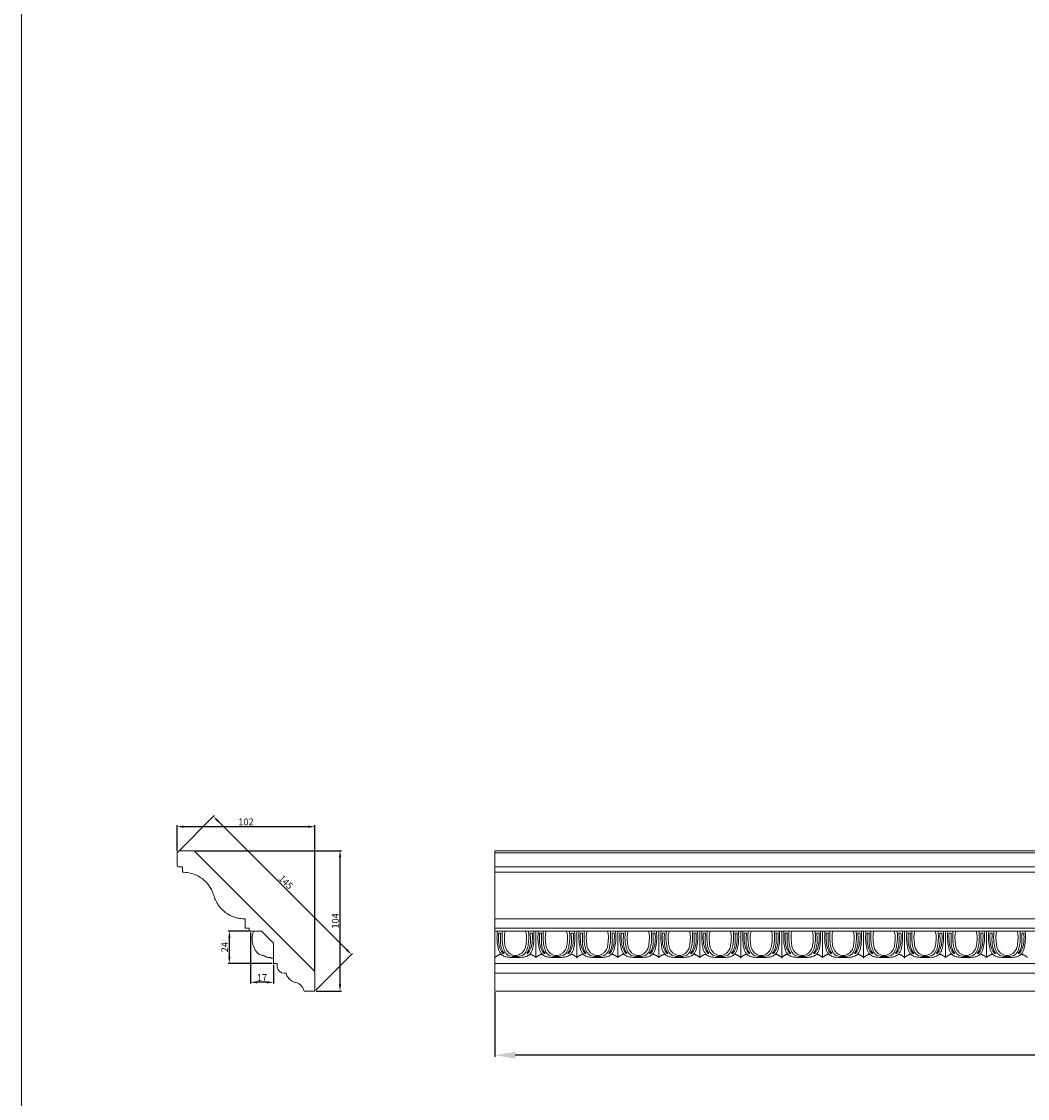
# Model space of a CAD drawing. Units: millimetres. Extents: x 1530 to 4480, y 1397 to 4347.
# Drawn here: x 1530 to 2274, y 2753 to 3550 of the extents above; entities that cross this region are included whole.
import ezdxf

# ---------------------------------------------------------------- set-up
doc = ezdxf.new("R2010")
doc.units = ezdxf.units.MM
doc.header["$PDSIZE"] = -1
doc.layers.get('0').update_dxf_attribs({"lineweight": 5})
doc.styles.add('Arial', font='arial.ttf')
doc.styles.get("Standard").update_dxf_attribs({"font": 'arial.ttf'})
doc.styles.add('Times New Roman Êóðñèâ-Italic', font='txt')
doc.dimstyles.new('ISO-25', dxfattribs={"dimtxt": 2.5, "dimasz": 2.5, "dimexe": 1.25, "dimexo": 0.625, "dimtad": 1, "dimdec": 0, "dimtxsty": 'Standard', "dimcen": 2.5, "dimadec": 0, "dimazin": 0, "dimtfac": 1, "dimtdec": 0, "dimtmove": 0, "dimatfit": 3, "dimfxl": 1, "dimarcsym": 0})
doc.dimstyles.new('Times New Roman', dxfattribs={"dimtxt": 2, "dimasz": 2, "dimexe": 1, "dimexo": 1, "dimgap": 0.5, "dimtad": 1, "dimtoh": 1, "dimdec": 1, "dimzin": 1, "dimdsep": 46, "dimtxsty": 'Times New Roman Êóðñèâ-Italic', "dimcen": 1, "dimazin": 1, "dimtfac": 1, "dimtdec": 4, "dimtix": 1, "dimtofl": 0, "dimtmove": 1, "dimatfit": 3, "dimfxl": 1, "dimtolj": 1, "dimtzin": 1, "dimarcsym": 0})

# ---------------------------------------------------------------- blocks, each defined once
blk = doc.blocks.new('*D1')
at = {"color": 0, "lineweight": -2, "transparency": 16777216}
for p, q in [((1658.61, 2936.47), (1766.51, 2936.47)), ((1765.51, 2837.47), (1765.51, 2931.47)), ((1747.93, 2832.47), (1766.51, 2832.47))]:
    blk.add_line(p, q, dxfattribs=at)
at = {"color": 0, "lineweight": 50, "transparency": 16777216}
for points in [[(1764.68, 2931.47), (1766.35, 2931.47), (1765.51, 2936.47)], [(1764.68, 2837.47), (1766.35, 2837.47), (1765.51, 2832.47)]]:
    blk.add_solid(points, dxfattribs=at)
at = {"layer": 'Defpoints', "color": 0, "lineweight": 50, "transparency": 16777216}
for p in [(1657.61, 2936.47), (1765.51, 2936.47), (1746.93, 2832.47)]:
    blk.add_point(p, dxfattribs=at)
at = {"color": 0, "transparency": 16777216, "insert": (1761.96, 2884.47), "char_height": 5, "attachment_point": 5, "rotation": 90, "style": 'Arial'}
blk.add_mtext('\\A1;104', dxfattribs=at)
blk = doc.blocks.new('*D2')
at = {"color": 0, "lineweight": -2, "transparency": 16777216}
for p, q in [((1644.93, 2936), (1644.93, 2955.25)), ((1741.93, 2954.25), (1649.93, 2954.25)), ((1746.93, 2848.15), (1746.93, 2955.25))]:
    blk.add_line(p, q, dxfattribs=at)
at = {"color": 0, "lineweight": 50, "transparency": 16777216}
for points in [[(1649.93, 2955.08), (1649.93, 2953.42), (1644.93, 2954.25)], [(1741.93, 2955.08), (1741.93, 2953.42), (1746.93, 2954.25)]]:
    blk.add_solid(points, dxfattribs=at)
at = {"layer": 'Defpoints', "color": 0, "lineweight": 50, "transparency": 16777216}
for p in [(1644.93, 2954.25), (1644.93, 2935), (1746.93, 2847.15)]:
    blk.add_point(p, dxfattribs=at)
at = {"color": 0, "transparency": 16777216, "insert": (1695.93, 2957.8), "char_height": 5, "attachment_point": 5, "style": 'Arial'}
blk.add_mtext('\\A1;102', dxfattribs=at)
blk = doc.blocks.new('*D3')
at = {"color": 0, "lineweight": -2, "transparency": 16777216}
for p, q in [((1699.31, 2876.03), (1699.31, 2838.07)), ((1716.31, 2852.09), (1716.31, 2838.07)), ((1711.31, 2839.07), (1704.31, 2839.07))]:
    blk.add_line(p, q, dxfattribs=at)
at = {"color": 0, "lineweight": 50, "transparency": 16777216}
for points in [[(1704.31, 2839.91), (1704.31, 2838.24), (1699.31, 2839.07)], [(1711.31, 2839.91), (1711.31, 2838.24), (1716.31, 2839.07)]]:
    blk.add_solid(points, dxfattribs=at)
at = {"layer": 'Defpoints', "color": 0, "lineweight": 50, "transparency": 16777216}
for p in [(1699.31, 2877.03), (1716.31, 2853.09), (1699.31, 2839.07)]:
    blk.add_point(p, dxfattribs=at)
at = {"color": 0, "transparency": 16777216, "insert": (1707.81, 2842.59), "char_height": 5, "attachment_point": 5, "style": 'Arial'}
blk.add_mtext('\\A1;17', dxfattribs=at)
blk = doc.blocks.new('*D4')
at = {"color": 0, "lineweight": -2, "transparency": 16777216}
for p, q in [((1698.31, 2877.03), (1682.65, 2877.03)), ((1683.65, 2858.09), (1683.65, 2872.03)), ((1715.31, 2853.09), (1682.65, 2853.09))]:
    blk.add_line(p, q, dxfattribs=at)
at = {"color": 0, "lineweight": 50, "transparency": 16777216}
for points in [[(1682.82, 2872.03), (1684.48, 2872.03), (1683.65, 2877.03)], [(1682.82, 2858.09), (1684.48, 2858.09), (1683.65, 2853.09)]]:
    blk.add_solid(points, dxfattribs=at)
at = {"layer": 'Defpoints', "color": 0, "lineweight": 50, "transparency": 16777216}
for p in [(1683.65, 2877.03), (1699.31, 2877.03), (1716.31, 2853.09)]:
    blk.add_point(p, dxfattribs=at)
at = {"color": 0, "transparency": 16777216, "insert": (1680.14, 2865.06), "char_height": 5, "attachment_point": 5, "rotation": 90, "style": 'Arial'}
blk.add_mtext('\\A1;24', dxfattribs=at)
blk = doc.blocks.new('*D5')
at = {"color": 0, "lineweight": -2, "transparency": 16777216}
for p, q in [((1645.64, 2935.71), (1672.49, 2962.56)), ((1770.51, 2863.12), (1675.32, 2958.32)), ((1747.64, 2833.18), (1774.75, 2860.29))]:
    blk.add_line(p, q, dxfattribs=at)
at = {"color": 0, "lineweight": 50, "transparency": 16777216}
for points in [[(1675.91, 2958.91), (1674.73, 2957.73), (1671.78, 2961.85)], [(1771.1, 2863.71), (1769.92, 2862.53), (1774.05, 2859.59)]]:
    blk.add_solid(points, dxfattribs=at)
at = {"layer": 'Defpoints', "color": 0, "lineweight": 50, "transparency": 16777216}
for p in [(1671.78, 2961.85), (1644.93, 2935), (1746.93, 2832.47)]:
    blk.add_point(p, dxfattribs=at)
at = {"color": 0, "transparency": 16777216, "insert": (1725.43, 2913.23), "char_height": 5, "attachment_point": 5, "rotation": 315, "style": 'Arial'}
blk.add_mtext('\\A1;145', dxfattribs=at)
blk = doc.blocks.new('*D8')
at = {"color": 0, "lineweight": -2, "transparency": 16777216}
for p, q in [((1880.16, 2831.84), (1880.16, 2783.85)), ((4280.16, 2831.84), (4280.16, 2783.85)), ((4265.16, 2785.1), (1895.16, 2785.1))]:
    blk.add_line(p, q, dxfattribs=at)
at = {"color": 0, "lineweight": 50, "transparency": 16777216}
for points in [[(1895.16, 2787.6), (1895.16, 2782.6), (1880.16, 2785.1)], [(4265.16, 2787.6), (4265.16, 2782.6), (4280.16, 2785.1)]]:
    blk.add_solid(points, dxfattribs=at)
at = {"layer": 'Defpoints', "color": 0, "lineweight": 50, "transparency": 16777216}
for p in [(1880.16, 2832.47), (4280.16, 2832.47), (1880.16, 2785.1)]:
    blk.add_point(p, dxfattribs=at)
at = {"color": 0, "transparency": 16777216, "insert": (3080.16, 2795.73), "char_height": 15, "attachment_point": 5}
blk.add_mtext('2400', dxfattribs=at)

msp = doc.modelspace()

# ---------------------------------------------------------------- linework, layer by layer
for p, q in [((4280.16, 2936.47), (1880.16, 2936.47)), ((1880.16, 2832.47), (1880.16, 2936.47)), ((4280.16, 2935), (1880.16, 2935)), ((4280.16, 2924.47), (1880.16, 2924.47)), ((4280.16, 2920.47), (1880.16, 2920.47)), ((4280.16, 2886.03), (1880.16, 2886.03)), ((4280.16, 2879.03), (1880.16, 2879.03)), ((4280.16, 2877.03), (1880.16, 2877.03)), ((1882.81, 2875.49), (1884.44, 2875.49)), ((1907.81, 2875.49), (1906.18, 2875.49)), ((1910.47, 2877.03), (1910.47, 2857.44)), ((1913.12, 2875.49), (1914.75, 2875.49)), ((1938.12, 2875.49), (1936.49, 2875.49)), ((1940.75, 2877.03), (1940.75, 2857.44)), ((1943.4, 2875.49), (1945.03, 2875.49)), ((1968.4, 2875.49), (1966.77, 2875.49)), ((1971.06, 2877.03), (1971.06, 2857.44)), ((1973.71, 2875.49), (1975.34, 2875.49)), ((1998.71, 2875.49), (1997.08, 2875.49)), ((2001.37, 2877.03), (2001.37, 2857.44)), ((2004.02, 2875.49), (2005.65, 2875.49)), ((2029.02, 2875.49), (2027.39, 2875.49)), ((2031.67, 2877.03), (2031.67, 2857.44)), ((2031.67, 2877.03), (2031.67, 2857.44)), ((2031.67, 2857.44), (2031.67, 2877.03)), ((2034.33, 2875.49), (2035.96, 2875.49)), ((2059.33, 2875.49), (2057.7, 2875.49)), ((2061.98, 2877.03), (2061.98, 2857.44)), ((2064.64, 2875.49), (2066.27, 2875.49)), ((2089.63, 2875.49), (2088.01, 2875.49)), ((2092.3, 2877.03), (2092.3, 2857.44)), ((2094.95, 2875.49), (2096.58, 2875.49)), ((2119.95, 2875.49), (2118.32, 2875.49)), ((2122.6, 2877.03), (2122.6, 2857.44)), ((2125.26, 2875.49), (2126.89, 2875.49)), ((2150.26, 2875.49), (2148.63, 2875.49)), ((2152.91, 2877.03), (2152.91, 2857.44)), ((2155.57, 2875.49), (2157.2, 2875.49)), ((2180.57, 2875.49), (2178.94, 2875.49)), ((2183.23, 2877.03), (2183.23, 2857.44)), ((2185.88, 2875.49), (2187.51, 2875.49)), ((2210.88, 2875.49), (2209.25, 2875.49)), ((2213.54, 2877.03), (2213.54, 2857.44)), ((2213.54, 2877.03), (2213.54, 2857.44)), ((2213.54, 2857.44), (2213.54, 2877.03)), ((2216.19, 2875.49), (2217.82, 2875.49)), ((2241.19, 2875.49), (2239.56, 2875.49)), ((2243.84, 2877.03), (2243.84, 2857.44)), ((2246.5, 2875.49), (2248.13, 2875.49)), ((2271.5, 2875.49), (2269.87, 2875.49)), ((1940.75, 2857.44), (1940.75, 2857.03)), ((2061.98, 2857.44), (2061.98, 2857.03)), ((2092.3, 2857.44), (2092.3, 2857.03)), ((2152.91, 2857.44), (2152.91, 2857.03)), ((2183.23, 2857.44), (2183.23, 2857.03)), ((4280.16, 2853.09), (1880.16, 2853.09)), ((4280.16, 2845.75), (1880.16, 2845.75)), ((4280.16, 2832.47), (1880.16, 2832.47))]:
    msp.add_line(p, q)
msp.add_lwpolyline([(4479.86, 4347.12), (1529.86, 4347.12), (1529.86, 1397.12), (4479.86, 1397.12)], close=True)
for points in [[(1746.93, 2832.47), (1746.93, 2847.15), (1657.61, 2936.47), (1646.4, 2936.47), (1644.93, 2935), (1644.93, 2925.47, 0.404037), (1645.9, 2924.47), (1648.93, 2924.47), (1648.93, 2920.47, -0.046961), (1653.4, 2920.11, -0.046961), (1657.73, 2918.92, -0.046961), (1661.75, 2916.93, -0.044756), (1665.03, 2914.5, -0.055649), (1668.58, 2910.57, -0.034419), (1670.3, 2907.79, -0.029505), (1671.47, 2905.19, -0.021896), (1672.18, 2903.05, 0.021922), (1672.91, 2900.93, 0.041323), (1674.75, 2897.29, 0.034419), (1676.66, 2894.63, 0.039598), (1679.21, 2892, 0.038257), (1682.14, 2889.78, 0.034419), (1685, 2888.21, 0.041323), (1688.84, 2886.82, 0.034419), (1692.05, 2886.2, 0.022948), (1694.49, 2886.03, 0.002058), (1695.31, 2886.03), (1695.31, 2879.03), (1698.31, 2879.03), (1698.31, 2878.03, 0.414934), (1699.31, 2877.03), (1707.41, 2877.03), (1716.31, 2868.13), (1716.31, 2853.09), (1719.04, 2853.09), (1719.04, 2850.82, 0.404247), (1724.28, 2845.75), (1725.65, 2845.75, 0.073307), (1726.55, 2843.37, 0.055878), (1727.68, 2841.79, 0.051867), (1729.02, 2840.58, 0.069204), (1731.14, 2839.45, 0.034569), (1732.58, 2839.04, -0.069204), (1734.8, 2838.14, -0.069204), (1736.69, 2836.66, -0.059312), (1737.95, 2834.98, -0.041493), (1738.59, 2833.62, -0.034561), (1738.93, 2832.47), (1746.93, 2832.47)], [(1712.2, 2857.44), (1714.31, 2857.44), (1714.31, 2857.03), (1716.31, 2857.03), (1716.31, 2868.13), (1707.41, 2877.03), (1701.7, 2877.03, 0.044265), (1700.92, 2875.01, 0.048171), (1700.49, 2872.66, 0.053832), (1700.59, 2869.22, 0.062503), (1701.62, 2865.25, 0.047448), (1702.84, 2862.89, 0.047588), (1704.15, 2861.22, 0.04089), (1705.26, 2860.23, 0.061397), (1706.8, 2859.34, 0.106906), (1709.21, 2858.87, -0.006703), (1710.69, 2858.12, 0.029322), (1712.2, 2857.44)]]:
    msp.add_lwpolyline(points, format="xyb", close=True)
for points in [[(1881.9, 2877.03), (1881.76, 2875.76), (1881.61, 2873.46), (1881.69, 2868.44), (1882.81, 2862.79), (1883.69, 2861.12), (1885.25, 2859.09), (1888.25, 2857.87), (1890.07, 2857.58), (1895.31, 2857.32), (1900.56, 2857.58), (1902.37, 2857.87), (1905.37, 2859.09), (1906.93, 2861.12), (1907.81, 2862.79), (1908.93, 2868.44), (1909.02, 2873.46), (1908.86, 2875.76), (1908.72, 2877.03)], [(1885.65, 2876.85), (1885.52, 2875.48), (1885.4, 2872.73), (1885.54, 2868.69), (1886.44, 2863.97), (1887.35, 2862.01), (1888.23, 2860.4), (1890.3, 2858.78), (1892.08, 2858.29), (1895.31, 2857.95), (1898.54, 2858.29), (1900.32, 2858.78), (1902.39, 2860.4), (1903.28, 2862.01), (1904.19, 2863.97), (1905.08, 2868.69), (1905.22, 2872.73), (1905.11, 2875.48), (1904.97, 2876.85)], [(1887.84, 2877.03), (1887.61, 2876.34), (1887.26, 2875.18), (1886.94, 2871.79), (1887.58, 2865.9), (1888.18, 2863.82), (1889.82, 2861.3), (1891.39, 2860.01), (1893.47, 2859.02), (1895.31, 2858.81), (1897.15, 2859.02), (1899.23, 2860.01), (1900.8, 2861.3), (1902.5, 2863.82), (1902.97, 2865.9), (1903.68, 2871.79), (1903.36, 2875.18), (1903.01, 2876.34), (1902.78, 2877.03)], [(1912.21, 2877.03), (1912.07, 2875.76), (1911.91, 2873.46), (1912, 2868.44), (1913.12, 2862.79), (1914, 2861.12), (1915.56, 2859.09), (1918.56, 2857.87), (1920.37, 2857.58), (1925.62, 2857.32), (1930.87, 2857.58), (1932.68, 2857.87), (1935.68, 2859.09), (1937.24, 2861.12), (1938.12, 2862.79), (1939.24, 2868.44), (1939.33, 2873.46), (1939.17, 2875.76), (1939.03, 2877.03)], [(1915.96, 2876.85), (1915.83, 2875.48), (1915.71, 2872.73), (1915.85, 2868.69), (1916.75, 2863.97), (1917.66, 2862.01), (1918.54, 2860.4), (1920.61, 2858.78), (1922.39, 2858.29), (1925.62, 2857.95), (1928.85, 2858.29), (1930.63, 2858.78), (1932.7, 2860.4), (1933.59, 2862.01), (1934.5, 2863.97), (1935.39, 2868.69), (1935.53, 2872.73), (1935.41, 2875.48), (1935.28, 2876.85)], [(1918.15, 2877.03), (1917.92, 2876.34), (1917.57, 2875.18), (1917.25, 2871.79), (1917.89, 2865.9), (1918.49, 2863.82), (1920.13, 2861.3), (1921.7, 2860.01), (1923.78, 2859.02), (1925.62, 2858.81), (1927.46, 2859.02), (1929.54, 2860.01), (1931.11, 2861.3), (1932.81, 2863.82), (1933.28, 2865.9), (1933.99, 2871.79), (1933.67, 2875.18), (1933.32, 2876.34), (1933.09, 2877.03)], [(1942.5, 2877.03), (1942.35, 2875.76), (1942.2, 2873.46), (1942.28, 2868.44), (1943.4, 2862.79), (1944.28, 2861.12), (1945.84, 2859.09), (1948.84, 2857.87), (1950.66, 2857.58), (1955.9, 2857.32), (1961.15, 2857.58), (1962.96, 2857.87), (1965.96, 2859.09), (1967.52, 2861.12), (1968.4, 2862.79), (1969.52, 2868.44), (1969.61, 2873.46), (1969.45, 2875.76), (1969.31, 2877.03)], [(1946.24, 2876.85), (1946.11, 2875.48), (1945.99, 2872.73), (1946.13, 2868.69), (1947.03, 2863.97), (1947.94, 2862.01), (1948.82, 2860.4), (1950.89, 2858.78), (1952.67, 2858.29), (1955.9, 2857.95), (1959.13, 2858.29), (1960.91, 2858.78), (1962.98, 2860.4), (1963.87, 2862.01), (1964.78, 2863.97), (1965.67, 2868.69), (1965.81, 2872.73), (1965.7, 2875.48), (1965.56, 2876.85)], [(1948.43, 2877.03), (1948.2, 2876.34), (1947.85, 2875.18), (1947.53, 2871.79), (1948.17, 2865.9), (1948.77, 2863.82), (1950.41, 2861.3), (1951.98, 2860.01), (1954.06, 2859.02), (1955.9, 2858.81), (1957.74, 2859.02), (1959.82, 2860.01), (1961.39, 2861.3), (1963.09, 2863.82), (1963.56, 2865.9), (1964.27, 2871.79), (1963.95, 2875.18), (1963.6, 2876.34), (1963.37, 2877.03)], [(1972.8, 2877.03), (1972.66, 2875.76), (1972.5, 2873.46), (1972.59, 2868.44), (1973.71, 2862.79), (1974.59, 2861.12), (1976.15, 2859.09), (1979.15, 2857.87), (1980.97, 2857.58), (1986.21, 2857.32), (1991.46, 2857.58), (1993.27, 2857.87), (1996.27, 2859.09), (1997.83, 2861.12), (1998.71, 2862.79), (1999.83, 2868.44), (1999.92, 2873.46), (1999.76, 2875.76), (1999.62, 2877.03)], [(1976.55, 2876.85), (1976.42, 2875.48), (1976.3, 2872.73), (1976.44, 2868.69), (1977.34, 2863.97), (1978.25, 2862.01), (1979.13, 2860.4), (1981.2, 2858.78), (1982.98, 2858.29), (1986.21, 2857.95), (1989.44, 2858.29), (1991.22, 2858.78), (1993.29, 2860.4), (1994.18, 2862.01), (1995.09, 2863.97), (1995.98, 2868.69), (1996.12, 2872.73), (1996.01, 2875.48), (1995.87, 2876.85)], [(1978.74, 2877.03), (1978.51, 2876.34), (1978.16, 2875.18), (1977.84, 2871.79), (1978.48, 2865.9), (1979.08, 2863.82), (1980.72, 2861.3), (1982.29, 2860.01), (1984.37, 2859.02), (1986.21, 2858.81), (1988.05, 2859.02), (1990.13, 2860.01), (1991.7, 2861.3), (1993.4, 2863.82), (1993.87, 2865.9), (1994.58, 2871.79), (1994.26, 2875.18), (1993.91, 2876.34), (1993.68, 2877.03)], [(2003.11, 2877.03), (2002.97, 2875.76), (2002.81, 2873.46), (2002.9, 2868.44), (2004.02, 2862.79), (2004.9, 2861.12), (2006.46, 2859.09), (2009.46, 2857.87), (2011.27, 2857.58), (2016.52, 2857.32), (2021.77, 2857.58), (2023.58, 2857.87), (2026.58, 2859.09), (2028.14, 2861.12), (2029.02, 2862.79), (2030.14, 2868.44), (2030.23, 2873.46), (2030.07, 2875.76), (2029.93, 2877.03)], [(2006.86, 2876.85), (2006.73, 2875.48), (2006.61, 2872.73), (2006.75, 2868.69), (2007.64, 2863.97), (2008.55, 2862.01), (2009.44, 2860.4), (2011.51, 2858.78), (2013.29, 2858.29), (2016.52, 2857.95), (2019.75, 2858.29), (2021.53, 2858.78), (2023.6, 2860.4), (2024.49, 2862.01), (2025.4, 2863.97), (2026.29, 2868.69), (2026.43, 2872.73), (2026.31, 2875.48), (2026.18, 2876.85)], [(2009.05, 2877.03), (2008.82, 2876.34), (2008.47, 2875.18), (2008.15, 2871.79), (2008.79, 2865.9), (2009.39, 2863.82), (2011.03, 2861.3), (2012.6, 2860.01), (2014.68, 2859.02), (2016.52, 2858.81), (2018.36, 2859.02), (2020.44, 2860.01), (2022.01, 2861.3), (2023.71, 2863.82), (2024.18, 2865.9), (2024.89, 2871.79), (2024.57, 2875.18), (2024.22, 2876.34), (2023.99, 2877.03)], [(2033.42, 2877.03), (2033.28, 2875.76), (2033.12, 2873.46), (2033.21, 2868.44), (2034.33, 2862.79), (2035.21, 2861.12), (2036.77, 2859.09), (2039.77, 2857.87), (2041.58, 2857.58), (2046.83, 2857.32), (2052.07, 2857.58), (2053.89, 2857.87), (2056.89, 2859.09), (2058.45, 2861.12), (2059.33, 2862.79), (2060.45, 2868.44), (2060.53, 2873.46), (2060.38, 2875.76), (2060.24, 2877.03)], [(2037.17, 2876.85), (2037.03, 2875.48), (2036.92, 2872.73), (2037.06, 2868.69), (2037.95, 2863.97), (2038.86, 2862.01), (2039.75, 2860.4), (2041.82, 2858.78), (2043.6, 2858.29), (2046.83, 2857.95), (2050.06, 2858.29), (2051.84, 2858.78), (2053.91, 2860.4), (2054.79, 2862.01), (2055.7, 2863.97), (2056.6, 2868.69), (2056.74, 2872.73), (2056.62, 2875.48), (2056.49, 2876.85)], [(2039.36, 2877.03), (2039.13, 2876.34), (2038.78, 2875.18), (2038.46, 2871.79), (2039.1, 2865.9), (2039.69, 2863.82), (2041.34, 2861.3), (2042.91, 2860.01), (2044.99, 2859.02), (2046.83, 2858.81), (2048.67, 2859.02), (2050.75, 2860.01), (2052.32, 2861.3), (2054.02, 2863.82), (2054.49, 2865.9), (2055.2, 2871.79), (2054.88, 2875.18), (2054.53, 2876.34), (2054.3, 2877.03)], [(2063.73, 2877.03), (2063.59, 2875.76), (2063.43, 2873.46), (2063.52, 2868.44), (2064.64, 2862.79), (2065.52, 2861.12), (2067.08, 2859.09), (2070.08, 2857.87), (2071.89, 2857.58), (2077.14, 2857.32), (2082.38, 2857.58), (2084.2, 2857.87), (2087.2, 2859.09), (2088.76, 2861.12), (2089.63, 2862.79), (2090.76, 2868.44), (2090.84, 2873.46), (2090.69, 2875.76), (2090.54, 2877.03)], [(2067.48, 2876.85), (2067.34, 2875.48), (2067.23, 2872.73), (2067.37, 2868.69), (2068.26, 2863.97), (2069.17, 2862.01), (2070.06, 2860.4), (2072.13, 2858.78), (2073.9, 2858.29), (2077.14, 2857.95), (2080.37, 2858.29), (2082.15, 2858.78), (2084.22, 2860.4), (2085.1, 2862.01), (2086.01, 2863.97), (2086.91, 2868.69), (2087.05, 2872.73), (2086.93, 2875.48), (2086.8, 2876.85)], [(2069.67, 2877.03), (2069.44, 2876.34), (2069.09, 2875.18), (2068.77, 2871.79), (2069.41, 2865.9), (2070, 2863.82), (2071.65, 2861.3), (2073.22, 2860.01), (2075.3, 2859.02), (2077.14, 2858.81), (2078.98, 2859.02), (2081.06, 2860.01), (2082.63, 2861.3), (2084.33, 2863.82), (2084.8, 2865.9), (2085.51, 2871.79), (2085.19, 2875.18), (2084.84, 2876.34), (2084.61, 2877.03)], [(2120.86, 2877.03), (2121, 2875.76), (2121.16, 2873.46), (2121.07, 2868.44), (2119.95, 2862.79), (2119.07, 2861.12), (2117.51, 2859.09), (2114.51, 2857.87), (2112.7, 2857.58), (2107.45, 2857.32), (2102.2, 2857.58), (2100.39, 2857.87), (2097.39, 2859.09), (2095.83, 2861.12), (2094.95, 2862.79), (2093.83, 2868.44), (2093.74, 2873.46), (2093.9, 2875.76), (2094.04, 2877.03)], [(2117.11, 2876.85), (2117.24, 2875.48), (2117.36, 2872.73), (2117.22, 2868.69), (2116.33, 2863.97), (2115.42, 2862.01), (2114.53, 2860.4), (2112.46, 2858.78), (2110.68, 2858.29), (2107.45, 2857.95), (2104.22, 2858.29), (2102.44, 2858.78), (2100.37, 2860.4), (2099.48, 2862.01), (2098.58, 2863.97), (2097.68, 2868.69), (2097.54, 2872.73), (2097.66, 2875.48), (2097.79, 2876.85)], [(2114.92, 2877.03), (2115.15, 2876.34), (2115.5, 2875.18), (2115.82, 2871.79), (2115.18, 2865.9), (2114.58, 2863.82), (2112.94, 2861.3), (2111.37, 2860.01), (2109.29, 2859.02), (2107.45, 2858.81), (2105.61, 2859.02), (2103.53, 2860.01), (2101.96, 2861.3), (2100.26, 2863.82), (2099.79, 2865.9), (2099.08, 2871.79), (2099.4, 2875.18), (2099.75, 2876.34), (2099.98, 2877.03)], [(2124.35, 2877.03), (2124.21, 2875.76), (2124.05, 2873.46), (2124.14, 2868.44), (2125.26, 2862.79), (2126.14, 2861.12), (2127.7, 2859.09), (2130.7, 2857.87), (2132.51, 2857.58), (2137.76, 2857.32), (2143.01, 2857.58), (2144.82, 2857.87), (2147.82, 2859.09), (2149.38, 2861.12), (2150.26, 2862.79), (2151.38, 2868.44), (2151.47, 2873.46), (2151.31, 2875.76), (2151.17, 2877.03)], [(2128.1, 2876.85), (2127.97, 2875.48), (2127.85, 2872.73), (2127.99, 2868.69), (2128.88, 2863.97), (2129.79, 2862.01), (2130.68, 2860.4), (2132.75, 2858.78), (2134.53, 2858.29), (2137.76, 2857.95), (2140.99, 2858.29), (2142.77, 2858.78), (2144.84, 2860.4), (2145.73, 2862.01), (2146.63, 2863.97), (2147.53, 2868.69), (2147.67, 2872.73), (2147.55, 2875.48), (2147.42, 2876.85)], [(2130.29, 2877.03), (2130.06, 2876.34), (2129.71, 2875.18), (2129.39, 2871.79), (2130.03, 2865.9), (2130.63, 2863.82), (2132.27, 2861.3), (2133.84, 2860.01), (2135.92, 2859.02), (2137.76, 2858.81), (2139.6, 2859.02), (2141.68, 2860.01), (2143.25, 2861.3), (2144.95, 2863.82), (2145.42, 2865.9), (2146.13, 2871.79), (2145.81, 2875.18), (2145.46, 2876.34), (2145.23, 2877.03)], [(2181.48, 2877.03), (2181.62, 2875.76), (2181.78, 2873.46), (2181.69, 2868.44), (2180.57, 2862.79), (2179.69, 2861.12), (2178.13, 2859.09), (2175.13, 2857.87), (2173.32, 2857.58), (2168.07, 2857.32), (2162.83, 2857.58), (2161.01, 2857.87), (2158.01, 2859.09), (2156.45, 2861.12), (2155.57, 2862.79), (2154.45, 2868.44), (2154.37, 2873.46), (2154.52, 2875.76), (2154.67, 2877.03)], [(2177.73, 2876.85), (2177.87, 2875.48), (2177.98, 2872.73), (2177.84, 2868.69), (2176.95, 2863.97), (2176.04, 2862.01), (2175.15, 2860.4), (2173.08, 2858.78), (2171.3, 2858.29), (2168.07, 2857.95), (2164.84, 2858.29), (2163.06, 2858.78), (2160.99, 2860.4), (2160.11, 2862.01), (2159.2, 2863.97), (2158.3, 2868.69), (2158.16, 2872.73), (2158.28, 2875.48), (2158.41, 2876.85)], [(2175.54, 2877.03), (2175.77, 2876.34), (2176.12, 2875.18), (2176.44, 2871.79), (2175.8, 2865.9), (2175.21, 2863.82), (2173.56, 2861.3), (2171.99, 2860.01), (2169.91, 2859.02), (2168.07, 2858.81), (2166.23, 2859.02), (2164.15, 2860.01), (2162.58, 2861.3), (2160.88, 2863.82), (2160.41, 2865.9), (2159.7, 2871.79), (2160.02, 2875.18), (2160.37, 2876.34), (2160.6, 2877.03)], [(2211.79, 2877.03), (2211.93, 2875.76), (2212.09, 2873.46), (2212, 2868.44), (2210.88, 2862.79), (2210, 2861.12), (2208.44, 2859.09), (2205.44, 2857.87), (2203.63, 2857.58), (2198.38, 2857.32), (2193.13, 2857.58), (2191.32, 2857.87), (2188.32, 2859.09), (2186.76, 2861.12), (2185.88, 2862.79), (2184.76, 2868.44), (2184.68, 2873.46), (2184.83, 2875.76), (2184.97, 2877.03)], [(2208.04, 2876.85), (2208.18, 2875.48), (2208.29, 2872.73), (2208.15, 2868.69), (2207.26, 2863.97), (2206.35, 2862.01), (2205.46, 2860.4), (2203.39, 2858.78), (2201.61, 2858.29), (2198.38, 2857.95), (2195.15, 2858.29), (2193.37, 2858.78), (2191.3, 2860.4), (2190.42, 2862.01), (2189.51, 2863.97), (2188.61, 2868.69), (2188.47, 2872.73), (2188.59, 2875.48), (2188.72, 2876.85)], [(2205.85, 2877.03), (2206.08, 2876.34), (2206.43, 2875.18), (2206.75, 2871.79), (2206.11, 2865.9), (2205.51, 2863.82), (2203.87, 2861.3), (2202.3, 2860.01), (2200.22, 2859.02), (2198.38, 2858.81), (2196.54, 2859.02), (2194.46, 2860.01), (2192.89, 2861.3), (2191.19, 2863.82), (2190.72, 2865.9), (2190.01, 2871.79), (2190.33, 2875.18), (2190.68, 2876.34), (2190.91, 2877.03)], [(2242.1, 2877.03), (2242.24, 2875.76), (2242.4, 2873.46), (2242.31, 2868.44), (2241.19, 2862.79), (2240.31, 2861.12), (2238.75, 2859.09), (2235.75, 2857.87), (2233.94, 2857.58), (2228.69, 2857.32), (2223.44, 2857.58), (2221.63, 2857.87), (2218.63, 2859.09), (2217.07, 2861.12), (2216.19, 2862.79), (2215.07, 2868.44), (2214.98, 2873.46), (2215.14, 2875.76), (2215.28, 2877.03)], [(2238.35, 2876.85), (2238.48, 2875.48), (2238.6, 2872.73), (2238.46, 2868.69), (2237.57, 2863.97), (2236.66, 2862.01), (2235.77, 2860.4), (2233.7, 2858.78), (2231.92, 2858.29), (2228.69, 2857.95), (2225.46, 2858.29), (2223.68, 2858.78), (2221.61, 2860.4), (2220.72, 2862.01), (2219.81, 2863.97), (2218.92, 2868.69), (2218.78, 2872.73), (2218.9, 2875.48), (2219.03, 2876.85)], [(2236.16, 2877.03), (2236.39, 2876.34), (2236.74, 2875.18), (2237.06, 2871.79), (2236.42, 2865.9), (2235.82, 2863.82), (2234.18, 2861.3), (2232.61, 2860.01), (2230.53, 2859.02), (2228.69, 2858.81), (2226.85, 2859.02), (2224.77, 2860.01), (2223.2, 2861.3), (2221.5, 2863.82), (2221.03, 2865.9), (2220.32, 2871.79), (2220.64, 2875.18), (2220.99, 2876.34), (2221.22, 2877.03)], [(2272.41, 2877.03), (2272.55, 2875.76), (2272.71, 2873.46), (2272.62, 2868.44), (2271.5, 2862.79), (2270.62, 2861.12), (2269.06, 2859.09), (2266.06, 2857.87), (2264.24, 2857.58), (2259, 2857.32), (2253.75, 2857.58), (2251.94, 2857.87), (2248.94, 2859.09), (2247.38, 2861.12), (2246.5, 2862.79), (2245.38, 2868.44), (2245.29, 2873.46), (2245.45, 2875.76), (2245.59, 2877.03)], [(2268.66, 2876.85), (2268.79, 2875.48), (2268.91, 2872.73), (2268.77, 2868.69), (2267.87, 2863.97), (2266.96, 2862.01), (2266.08, 2860.4), (2264.01, 2858.78), (2262.23, 2858.29), (2259, 2857.95), (2255.77, 2858.29), (2253.99, 2858.78), (2251.92, 2860.4), (2251.03, 2862.01), (2250.12, 2863.97), (2249.23, 2868.69), (2249.09, 2872.73), (2249.2, 2875.48), (2249.34, 2876.85)], [(2266.47, 2877.03), (2266.7, 2876.34), (2267.05, 2875.18), (2267.37, 2871.79), (2266.73, 2865.9), (2266.13, 2863.82), (2264.49, 2861.3), (2262.92, 2860.01), (2260.84, 2859.02), (2259, 2858.81), (2257.16, 2859.02), (2255.08, 2860.01), (2253.51, 2861.3), (2251.81, 2863.82), (2251.34, 2865.9), (2250.63, 2871.79), (2250.95, 2875.18), (2251.3, 2876.34), (2251.53, 2877.03)]]:
    msp.add_open_spline(points, degree=3)
for points in [[(1884.44, 2875.49), (1884.26, 2873.73), (1884.16, 2869.61), (1884.34, 2866.87), (1884.86, 2864.63), (1885.2, 2863.38), (1886.25, 2861.43), (1886.91, 2860.65), (1887.03, 2860.39), (1886.55, 2860.23), (1886.27, 2860.44), (1885.62, 2861.2), (1884.77, 2862.02), (1883.22, 2866.04), (1882.79, 2868.89), (1882.64, 2873.52), (1882.81, 2875.49)], [(1906.18, 2875.49), (1906.36, 2873.73), (1906.46, 2869.61), (1906.29, 2866.87), (1905.76, 2864.63), (1905.42, 2863.38), (1904.37, 2861.43), (1903.72, 2860.65), (1903.59, 2860.39), (1904.07, 2860.23), (1904.35, 2860.44), (1905, 2861.2), (1905.85, 2862.02), (1907.41, 2866.04), (1907.83, 2868.89), (1907.99, 2873.52), (1907.81, 2875.49)], [(1914.75, 2875.49), (1914.57, 2873.73), (1914.47, 2869.61), (1914.65, 2866.87), (1915.17, 2864.63), (1915.51, 2863.38), (1916.56, 2861.43), (1917.22, 2860.65), (1917.34, 2860.39), (1916.86, 2860.23), (1916.58, 2860.44), (1915.93, 2861.2), (1915.08, 2862.02), (1913.53, 2866.04), (1913.1, 2868.89), (1912.94, 2873.52), (1913.12, 2875.49)], [(1936.49, 2875.49), (1936.67, 2873.73), (1936.77, 2869.61), (1936.59, 2866.87), (1936.07, 2864.63), (1935.73, 2863.38), (1934.68, 2861.43), (1934.02, 2860.65), (1933.9, 2860.39), (1934.38, 2860.23), (1934.66, 2860.44), (1935.31, 2861.2), (1936.16, 2862.02), (1937.72, 2866.04), (1938.14, 2868.89), (1938.3, 2873.52), (1938.12, 2875.49)], [(1945.03, 2875.49), (1944.85, 2873.73), (1944.75, 2869.61), (1944.93, 2866.87), (1945.45, 2864.63), (1945.79, 2863.38), (1946.84, 2861.43), (1947.5, 2860.65), (1947.62, 2860.39), (1947.14, 2860.23), (1946.86, 2860.44), (1946.21, 2861.2), (1945.36, 2862.02), (1943.81, 2866.04), (1943.38, 2868.89), (1943.23, 2873.52), (1943.4, 2875.49)], [(1966.77, 2875.49), (1966.95, 2873.73), (1967.05, 2869.61), (1966.88, 2866.87), (1966.35, 2864.63), (1966.01, 2863.38), (1964.96, 2861.43), (1964.31, 2860.65), (1964.18, 2860.39), (1964.66, 2860.23), (1964.94, 2860.44), (1965.59, 2861.2), (1966.44, 2862.02), (1968, 2866.04), (1968.42, 2868.89), (1968.58, 2873.52), (1968.4, 2875.49)], [(1975.34, 2875.49), (1975.16, 2873.73), (1975.06, 2869.61), (1975.24, 2866.87), (1975.76, 2864.63), (1976.1, 2863.38), (1977.15, 2861.43), (1977.81, 2860.65), (1977.93, 2860.39), (1977.45, 2860.23), (1977.17, 2860.44), (1976.52, 2861.2), (1975.67, 2862.02), (1974.12, 2866.04), (1973.69, 2868.89), (1973.54, 2873.52), (1973.71, 2875.49)], [(1997.08, 2875.49), (1997.26, 2873.73), (1997.36, 2869.61), (1997.18, 2866.87), (1996.66, 2864.63), (1996.32, 2863.38), (1995.27, 2861.43), (1994.61, 2860.65), (1994.49, 2860.39), (1994.97, 2860.23), (1995.25, 2860.44), (1995.9, 2861.2), (1996.75, 2862.02), (1998.31, 2866.04), (1998.73, 2868.89), (1998.89, 2873.52), (1998.71, 2875.49)], [(2005.65, 2875.49), (2005.47, 2873.73), (2005.37, 2869.61), (2005.55, 2866.87), (2006.07, 2864.63), (2006.41, 2863.38), (2007.46, 2861.43), (2008.12, 2860.65), (2008.24, 2860.39), (2007.76, 2860.23), (2007.48, 2860.44), (2006.83, 2861.2), (2005.98, 2862.02), (2004.43, 2866.04), (2004, 2868.89), (2003.84, 2873.52), (2004.02, 2875.49)], [(2027.39, 2875.49), (2027.57, 2873.73), (2027.67, 2869.61), (2027.49, 2866.87), (2026.97, 2864.63), (2026.63, 2863.38), (2025.58, 2861.43), (2024.92, 2860.65), (2024.8, 2860.39), (2025.28, 2860.23), (2025.56, 2860.44), (2026.21, 2861.2), (2027.06, 2862.02), (2028.61, 2866.04), (2029.04, 2868.89), (2029.2, 2873.52), (2029.02, 2875.49)], [(2035.96, 2875.49), (2035.78, 2873.73), (2035.68, 2869.61), (2035.86, 2866.87), (2036.38, 2864.63), (2036.72, 2863.38), (2037.77, 2861.43), (2038.43, 2860.65), (2038.55, 2860.39), (2038.07, 2860.23), (2037.79, 2860.44), (2037.14, 2861.2), (2036.29, 2862.02), (2034.73, 2866.04), (2034.31, 2868.89), (2034.15, 2873.52), (2034.33, 2875.49)], [(2057.7, 2875.49), (2057.88, 2873.73), (2057.98, 2869.61), (2057.8, 2866.87), (2057.28, 2864.63), (2056.94, 2863.38), (2055.89, 2861.43), (2055.23, 2860.65), (2055.11, 2860.39), (2055.59, 2860.23), (2055.87, 2860.44), (2056.52, 2861.2), (2057.37, 2862.02), (2058.92, 2866.04), (2059.35, 2868.89), (2059.5, 2873.52), (2059.33, 2875.49)], [(2066.27, 2875.49), (2066.09, 2873.73), (2065.99, 2869.61), (2066.16, 2866.87), (2066.69, 2864.63), (2067.02, 2863.38), (2068.08, 2861.43), (2068.73, 2860.65), (2068.86, 2860.39), (2068.38, 2860.23), (2068.1, 2860.44), (2067.45, 2861.2), (2066.6, 2862.02), (2065.04, 2866.04), (2064.62, 2868.89), (2064.46, 2873.52), (2064.64, 2875.49)], [(2088.01, 2875.49), (2088.19, 2873.73), (2088.29, 2869.61), (2088.11, 2866.87), (2087.59, 2864.63), (2087.25, 2863.38), (2086.2, 2861.43), (2085.54, 2860.65), (2085.42, 2860.39), (2085.9, 2860.23), (2086.18, 2860.44), (2086.83, 2861.2), (2087.68, 2862.02), (2089.23, 2866.04), (2089.66, 2868.89), (2089.81, 2873.52), (2089.63, 2875.49)], [(2096.58, 2875.49), (2096.4, 2873.73), (2096.3, 2869.61), (2096.48, 2866.87), (2097, 2864.63), (2097.34, 2863.38), (2098.39, 2861.43), (2099.05, 2860.65), (2099.17, 2860.39), (2098.69, 2860.23), (2098.41, 2860.44), (2097.76, 2861.2), (2096.91, 2862.02), (2095.36, 2866.04), (2094.93, 2868.89), (2094.77, 2873.52), (2094.95, 2875.49)], [(2118.32, 2875.49), (2118.5, 2873.73), (2118.6, 2869.61), (2118.42, 2866.87), (2117.9, 2864.63), (2117.56, 2863.38), (2116.51, 2861.43), (2115.85, 2860.65), (2115.73, 2860.39), (2116.21, 2860.23), (2116.49, 2860.44), (2117.14, 2861.2), (2117.99, 2862.02), (2119.54, 2866.04), (2119.97, 2868.89), (2120.13, 2873.52), (2119.95, 2875.49)], [(2126.89, 2875.49), (2126.71, 2873.73), (2126.61, 2869.61), (2126.79, 2866.87), (2127.31, 2864.63), (2127.65, 2863.38), (2128.7, 2861.43), (2129.36, 2860.65), (2129.48, 2860.39), (2129, 2860.23), (2128.72, 2860.44), (2128.07, 2861.2), (2127.22, 2862.02), (2125.67, 2866.04), (2125.24, 2868.89), (2125.08, 2873.52), (2125.26, 2875.49)], [(2148.63, 2875.49), (2148.81, 2873.73), (2148.91, 2869.61), (2148.73, 2866.87), (2148.21, 2864.63), (2147.87, 2863.38), (2146.82, 2861.43), (2146.16, 2860.65), (2146.04, 2860.39), (2146.52, 2860.23), (2146.8, 2860.44), (2147.45, 2861.2), (2148.3, 2862.02), (2149.85, 2866.04), (2150.28, 2868.89), (2150.44, 2873.52), (2150.26, 2875.49)], [(2157.2, 2875.49), (2157.02, 2873.73), (2156.92, 2869.61), (2157.1, 2866.87), (2157.62, 2864.63), (2157.96, 2863.38), (2159.01, 2861.43), (2159.67, 2860.65), (2159.79, 2860.39), (2159.31, 2860.23), (2159.03, 2860.44), (2158.38, 2861.2), (2157.53, 2862.02), (2155.98, 2866.04), (2155.55, 2868.89), (2155.4, 2873.52), (2155.57, 2875.49)], [(2178.94, 2875.49), (2179.12, 2873.73), (2179.22, 2869.61), (2179.05, 2866.87), (2178.52, 2864.63), (2178.18, 2863.38), (2177.13, 2861.43), (2176.48, 2860.65), (2176.35, 2860.39), (2176.83, 2860.23), (2177.11, 2860.44), (2177.76, 2861.2), (2178.61, 2862.02), (2180.17, 2866.04), (2180.59, 2868.89), (2180.75, 2873.52), (2180.57, 2875.49)], [(2187.51, 2875.49), (2187.33, 2873.73), (2187.23, 2869.61), (2187.41, 2866.87), (2187.93, 2864.63), (2188.27, 2863.38), (2189.32, 2861.43), (2189.98, 2860.65), (2190.1, 2860.39), (2189.62, 2860.23), (2189.34, 2860.44), (2188.69, 2861.2), (2187.84, 2862.02), (2186.29, 2866.04), (2185.86, 2868.89), (2185.71, 2873.52), (2185.88, 2875.49)], [(2209.25, 2875.49), (2209.43, 2873.73), (2209.53, 2869.61), (2209.35, 2866.87), (2208.83, 2864.63), (2208.49, 2863.38), (2207.44, 2861.43), (2206.78, 2860.65), (2206.66, 2860.39), (2207.14, 2860.23), (2207.42, 2860.44), (2208.07, 2861.2), (2208.92, 2862.02), (2210.48, 2866.04), (2210.9, 2868.89), (2211.06, 2873.52), (2210.88, 2875.49)], [(2217.82, 2875.49), (2217.64, 2873.73), (2217.54, 2869.61), (2217.72, 2866.87), (2218.24, 2864.63), (2218.58, 2863.38), (2219.63, 2861.43), (2220.29, 2860.65), (2220.41, 2860.39), (2219.93, 2860.23), (2219.65, 2860.44), (2219, 2861.2), (2218.15, 2862.02), (2216.6, 2866.04), (2216.17, 2868.89), (2216.01, 2873.52), (2216.19, 2875.49)], [(2239.56, 2875.49), (2239.74, 2873.73), (2239.84, 2869.61), (2239.66, 2866.87), (2239.14, 2864.63), (2238.8, 2863.38), (2237.75, 2861.43), (2237.09, 2860.65), (2236.97, 2860.39), (2237.45, 2860.23), (2237.73, 2860.44), (2238.38, 2861.2), (2239.23, 2862.02), (2240.78, 2866.04), (2241.21, 2868.89), (2241.37, 2873.52), (2241.19, 2875.49)], [(2248.13, 2875.49), (2247.95, 2873.73), (2247.85, 2869.61), (2248.03, 2866.87), (2248.55, 2864.63), (2248.89, 2863.38), (2249.94, 2861.43), (2250.59, 2860.65), (2250.72, 2860.39), (2250.24, 2860.23), (2249.96, 2860.44), (2249.31, 2861.2), (2248.46, 2862.02), (2246.9, 2866.04), (2246.48, 2868.89), (2246.32, 2873.52), (2246.5, 2875.49)], [(2269.87, 2875.49), (2270.05, 2873.73), (2270.15, 2869.61), (2269.97, 2866.87), (2269.45, 2864.63), (2269.11, 2863.38), (2268.06, 2861.43), (2267.4, 2860.65), (2267.28, 2860.39), (2267.76, 2860.23), (2268.04, 2860.44), (2268.69, 2861.2), (2269.54, 2862.02), (2271.09, 2866.04), (2271.52, 2868.89), (2271.67, 2873.52), (2271.5, 2875.49)]]:
    msp.add_open_spline(points, degree=3, knots=[0, 0, 0, 0, 1, 2, 3, 4, 5, 5, 5, 5.39248, 5.39248, 5.39248, 7.39248, 8.39248, 9.39248, 10.39248, 10.39248, 10.39248, 10.39248])
for points, weights in [([(1884.67, 2859.95), (1882.12, 2859.22), (1880.16, 2857.44)], [1, 0.97404458068, 1]), ([(1910.47, 2857.44), (1908.5, 2859.22), (1905.95, 2859.95)], [1, 0.97404458068, 1]), ([(1914.98, 2859.95), (1912.43, 2859.22), (1910.47, 2857.44)], [1, 0.974037103017, 1]), ([(1940.77, 2857.44), (1938.81, 2859.22), (1936.26, 2859.95)], [1, 0.97404458068, 1]), ([(1945.26, 2859.95), (1942.71, 2859.22), (1940.75, 2857.44)], [1, 0.974038713259, 1]), ([(1971.06, 2857.44), (1969.09, 2859.22), (1966.54, 2859.95)], [1, 0.974037103017, 1]), ([(1975.57, 2859.95), (1973.02, 2859.22), (1971.06, 2857.44)], [1, 0.974050447409, 1]), ([(2001.37, 2857.44), (1999.4, 2859.22), (1996.85, 2859.95)], [1, 0.97404458068, 1]), ([(2005.88, 2859.95), (2003.33, 2859.22), (2001.37, 2857.44)], [1, 0.974038713259, 1]), ([(2031.67, 2857.44), (2029.71, 2859.22), (2027.16, 2859.95)], [1, 0.974042970977, 1]), ([(2036.19, 2859.95), (2033.64, 2859.22), (2031.67, 2857.44)], [1, 0.974038713259, 1]), ([(2061.98, 2857.44), (2060.02, 2859.22), (2057.47, 2859.95)], [1, 0.974032845144, 1]), ([(2066.5, 2859.95), (2063.95, 2859.22), (2061.98, 2857.44)], [1, 0.974038713259, 1]), ([(2092.29, 2857.44), (2090.33, 2859.22), (2087.77, 2859.95)], [1, 0.974032845144, 1]), ([(2092.3, 2857.44), (2094.26, 2859.22), (2096.81, 2859.95)], [1, 0.974032845144, 1]), ([(2118.09, 2859.95), (2120.64, 2859.22), (2122.6, 2857.44)], [1, 0.974038713259, 1]), ([(2127.12, 2859.95), (2124.57, 2859.22), (2122.6, 2857.44)], [1, 0.974038713259, 1]), ([(2152.91, 2857.44), (2150.95, 2859.22), (2148.4, 2859.95)], [1, 0.974032845144, 1]), ([(2152.92, 2857.44), (2154.88, 2859.22), (2157.43, 2859.95)], [1, 0.974032845144, 1]), ([(2178.71, 2859.95), (2181.26, 2859.22), (2183.23, 2857.44)], [1, 0.974038713259, 1]), ([(2183.23, 2857.44), (2185.19, 2859.22), (2187.74, 2859.95)], [1, 0.974032845144, 1]), ([(2209.02, 2859.95), (2211.57, 2859.22), (2213.54, 2857.44)], [1, 0.974038713259, 1]), ([(2213.54, 2857.44), (2215.5, 2859.22), (2218.05, 2859.95)], [1, 0.974042970977, 1]), ([(2239.33, 2859.95), (2241.88, 2859.22), (2243.84, 2857.44)], [1, 0.974038713259, 1]), ([(2243.84, 2857.44), (2245.81, 2859.22), (2248.36, 2859.95)], [1, 0.97404458068, 1]), ([(2269.64, 2859.95), (2272.19, 2859.22), (2274.15, 2857.44)], [1, 0.974050447409, 1])]:
    msp.add_rational_spline(points, weights, degree=2)

# ---------------------------------------------------------------- dimensions: what is measured, and where the dimension line sits
for base, p1, p2, angle, picture, middle in [((1671.78, 2961.85), (1746.93, 2832.47), (1644.93, 2935), 135, '*D5', (1725.43, 2913.23)), ((1644.93, 2954.25), (1746.93, 2847.15), (1644.93, 2935), 180, '*D2', (1695.93, 2957.8)), ((1765.51, 2936.47), (1746.93, 2832.47), (1657.61, 2936.47), 90, '*D1', (1761.96, 2884.47)), ((1683.65, 2877.03), (1716.31, 2853.09), (1699.31, 2877.03), 90, '*D4', (1680.14, 2865.06)), ((1699.31, 2839.07), (1716.31, 2853.09), (1699.31, 2877.03), 180, '*D3', (1707.81, 2842.59))]:
    dim = msp.add_linear_dim(base=base, p1=p1, p2=p2, angle=angle, dimstyle='Times New Roman', override={"dimtxt": 5, "dimasz": 5, "dimgap": 1, "dimtoh": 0, "dimdec": 0, "dimtxsty": 'Arial', "dimtix": 0, "dimtmove": 0, "dimfxl": 2})
    dim.commit()
    dim.dimension.update_dxf_attribs({"geometry": picture, "text_midpoint": middle})
dim = msp.add_linear_dim(base=(1880.16, 2785.1), p1=(4280.16, 2832.47), p2=(1880.16, 2832.47), dimstyle='ISO-25', override={"dimtxt": 15, "dimasz": 15, "dimgap": 3})
dim.commit()
dim.dimension.update_dxf_attribs({"geometry": '*D8', "text_midpoint": (3080.16, 2795.73)})

doc.saveas('drawing.dxf')
